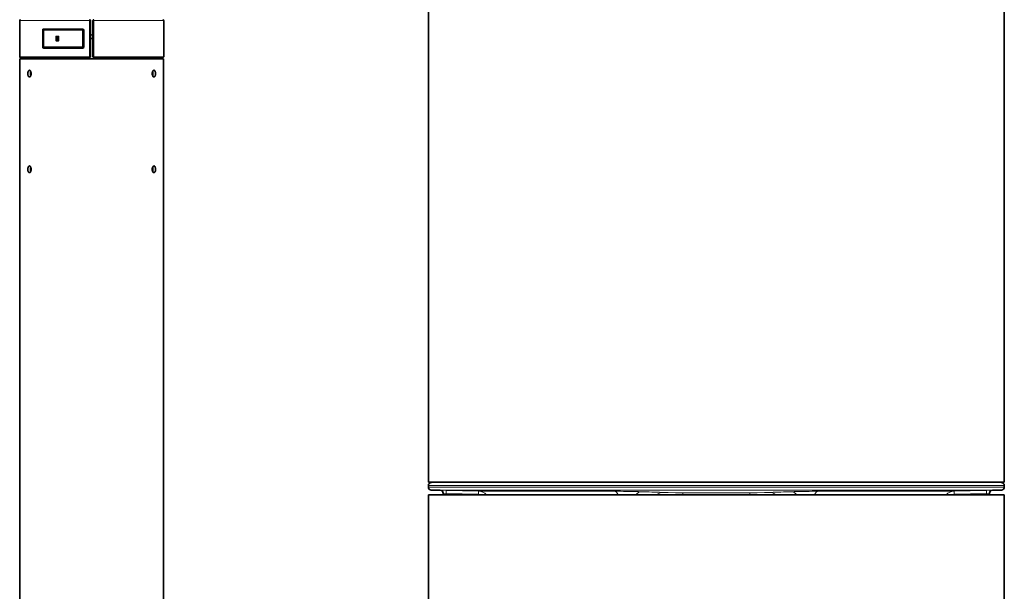
# Model space of a CAD drawing. Extents: x 18 to 146, y 22 to 286.
# Drawn here: x 23 to 90, y 126 to 165 of the extents above; entities that cross this region are included whole.
import ezdxf

# ---------------------------------------------------------------- set-up
doc = ezdxf.new("R2010")
doc.units = 0

msp = doc.modelspace()

# ---------------------------------------------------------------- linework, layer by layer
at = {"color": 7, "lineweight": 35}
for p, q in [((50.938347, 133.453735), (50.938347, 251.900574)), ((89.73835, 251.900574), (89.73835, 133.453735)), ((23.418043, 57.502129), (23.418043, 162.002136)), ((33.103043, 57.502129), (33.103043, 162.002136)), ((89.73835, 132.617065), (50.938347, 132.617065)), ((50.938347, 112.585327), (50.938347, 132.617065)), ((89.73835, 112.585327), (89.73835, 132.617065))]:
    msp.add_line(p, q, dxfattribs=at)
at = {"color": 7, "lineweight": 13, "ltscale": 0.117777}
for p, q in [((23.410543, 164.58902), (28.121611, 164.58902)), ((28.399477, 164.58902), (33.110542, 164.58902)), ((23.410543, 162.139038), (28.121611, 162.139038)), ((28.399477, 162.139038), (33.110542, 162.139038))]:
    msp.add_line(p, q, dxfattribs=at)
at = {"color": 7, "lineweight": 35, "ltscale": 0.06125}
for p, q in [((23.410543, 162.139038), (23.410543, 164.58902)), ((28.173044, 164.58902), (28.173044, 162.139038)), ((28.348043, 164.58902), (28.348043, 162.139038)), ((33.110542, 162.139038), (33.110542, 164.58902))]:
    msp.add_line(p, q, dxfattribs=at)
at = {"color": 7, "lineweight": 13, "ltscale": 0.001286}
for p, q in [((28.121611, 164.58902), (28.173044, 164.58902)), ((28.399477, 164.58902), (28.348043, 164.58902)), ((28.121611, 162.139038), (28.173044, 162.139038)), ((28.399477, 162.139038), (28.348043, 162.139038))]:
    msp.add_line(p, q, dxfattribs=at)
at = {"color": 7, "lineweight": 13, "ltscale": 0.06125}
for p, q in [((28.121611, 164.58902), (28.121611, 162.139038)), ((28.399477, 164.58902), (28.399477, 162.139038))]:
    msp.add_line(p, q, dxfattribs=at)
at = {"color": 7, "lineweight": 13, "ltscale": 0.028292}
for p, q in [((24.945187, 163.929871), (24.945187, 162.798187)), ((24.978058, 163.929871), (24.978058, 162.798187))]:
    msp.add_line(p, q, dxfattribs=at)
at = {"color": 7, "lineweight": 13, "ltscale": 0.000822}
for p, q in [((24.945187, 163.929871), (24.978058, 163.929871)), ((24.945187, 162.798187), (24.978058, 162.798187))]:
    msp.add_line(p, q, dxfattribs=at)
at = {"color": 7, "lineweight": 13, "ltscale": 0.00134}
for p, q in [((24.978058, 163.929871), (25.031639, 163.92804)), ((24.978058, 162.798187), (25.031639, 162.800018))]:
    msp.add_line(p, q, dxfattribs=at)
at = {"color": 7, "lineweight": 13, "ltscale": 0.000208}
for p, q in [((25.02813, 163.897003), (25.019791, 163.897003)), ((25.02813, 162.831055), (25.019791, 162.831055))]:
    msp.add_line(p, q, dxfattribs=at)
at = {"color": 7, "lineweight": 35, "ltscale": 0.026649}
msp.add_line((25.019791, 163.897003), (25.019791, 162.831055), dxfattribs=at)
at = {"color": 7, "lineweight": 13, "ltscale": 0.026649}
msp.add_line((25.02813, 163.897003), (25.02813, 162.831055), dxfattribs=at)
at = {"color": 7, "lineweight": 13, "ltscale": 0.065132}
for p, q in [((25.055149, 164.026031), (27.660433, 164.026031)), ((25.055149, 162.702026), (27.660433, 162.702026))]:
    msp.add_line(p, q, dxfattribs=at)
at = {"color": 7, "lineweight": 35, "ltscale": 0.002126}
for p, q in [((25.160589, 163.950333), (25.075579, 163.947968)), ((25.160589, 162.777725), (25.075579, 162.78009))]:
    msp.add_line(p, q, dxfattribs=at)
at = {"color": 7, "lineweight": 13, "ltscale": 2.6e-05}
for p, q in [((25.075579, 163.947968), (25.076614, 163.947968)), ((25.075579, 162.78009), (25.076614, 162.78009))]:
    msp.add_line(p, q, dxfattribs=at)
at = {"color": 7, "lineweight": 13, "ltscale": 0.002127}
for p, q in [((25.161661, 163.950317), (25.076614, 163.947968)), ((25.161661, 162.77774), (25.076614, 162.78009))]:
    msp.add_line(p, q, dxfattribs=at)
at = {"color": 7, "lineweight": 13, "ltscale": 0.064496}
for p, q in [((25.086452, 163.976105), (27.666294, 163.976105)), ((25.086452, 162.751953), (27.666294, 162.751953))]:
    msp.add_line(p, q, dxfattribs=at)
at = {"color": 7, "lineweight": 13, "ltscale": 0.000206}
for p, q in [((25.086452, 163.976105), (25.094671, 163.97583)), ((25.086452, 162.751953), (25.094671, 162.752228))]:
    msp.add_line(p, q, dxfattribs=at)
at = {"color": 7, "lineweight": 13, "ltscale": 0.022431}
for p, q in [((25.094671, 163.97583), (25.991896, 163.97583)), ((25.094671, 162.752228), (25.991896, 162.752228))]:
    msp.add_line(p, q, dxfattribs=at)
at = {"color": 7, "lineweight": 35, "ltscale": 4.5e-05}
for p, q in [((25.160589, 163.950333), (25.162405, 163.950348)), ((25.160589, 162.777725), (25.162405, 162.77771))]:
    msp.add_line(p, q, dxfattribs=at)
at = {"color": 7, "lineweight": 13, "ltscale": 2.7e-05}
for p, q in [((25.160589, 163.950333), (25.161661, 163.950317)), ((25.160589, 162.777725), (25.161661, 162.77774))]:
    msp.add_line(p, q, dxfattribs=at)
at = {"color": 7, "lineweight": 13, "ltscale": 1.9e-05}
for p, q in [((25.161661, 163.950317), (25.162407, 163.950348)), ((25.161661, 162.77774), (25.162405, 162.77771))]:
    msp.add_line(p, q, dxfattribs=at)
at = {"color": 7, "lineweight": 13, "ltscale": 0.004946}
for p, q in [((26.189745, 163.97583), (25.991896, 163.97583)), ((26.189745, 162.752228), (25.991896, 162.752228))]:
    msp.add_line(p, q, dxfattribs=at)
at = {"color": 7, "lineweight": 13, "ltscale": 0.036928}
for p, q in [((26.189762, 163.97583), (27.666891, 163.97583)), ((26.189762, 162.752228), (27.666891, 162.752228))]:
    msp.add_line(p, q, dxfattribs=at)
at = {"color": 7, "lineweight": 13, "ltscale": 0.000157}
for p, q in [((27.628828, 163.948853), (27.634861, 163.950623)), ((27.678568, 163.898834), (27.684599, 163.900604)), ((27.628828, 162.779205), (27.634861, 162.777435)), ((27.678568, 162.829224), (27.684599, 162.827454))]:
    msp.add_line(p, q, dxfattribs=at)
at = {"color": 7, "lineweight": 13, "ltscale": 3e-06}
for p, q in [((27.634861, 163.950623), (27.634977, 163.950638)), ((27.634861, 162.777435), (27.634977, 162.77742))]:
    msp.add_line(p, q, dxfattribs=at)
at = {"color": 7, "lineweight": 13, "ltscale": 0.000699}
for p, q in [((27.650606, 163.898834), (27.678568, 163.898834)), ((27.650606, 162.829224), (27.678568, 162.829224))]:
    msp.add_line(p, q, dxfattribs=at)
at = {"color": 7, "lineweight": 13, "ltscale": 0.02674}
for p, q in [((27.650606, 163.898834), (27.650606, 162.829224)), ((27.678568, 163.898834), (27.678568, 162.829224))]:
    msp.add_line(p, q, dxfattribs=at)
at = {"color": 7, "lineweight": 13, "ltscale": 1.6e-05}
for p, q in [((27.666294, 163.976105), (27.666891, 163.97583)), ((27.666294, 162.751953), (27.666891, 162.752228))]:
    msp.add_line(p, q, dxfattribs=at)
at = {"color": 7, "lineweight": 13, "ltscale": 0.000949}
for p, q in [((27.715918, 163.925903), (27.677946, 163.925903)), ((27.715918, 162.802155), (27.677946, 162.802155))]:
    msp.add_line(p, q, dxfattribs=at)
at = {"color": 7, "lineweight": 13, "ltscale": 5e-06}
for p, q in [((27.68478, 163.900604), (27.684599, 163.900604)), ((27.68478, 162.827454), (27.684599, 162.827454))]:
    msp.add_line(p, q, dxfattribs=at)
at = {"color": 7, "lineweight": 13, "ltscale": 0.026829}
msp.add_line((27.684599, 163.900604), (27.684599, 162.827454), dxfattribs=at)
at = {"color": 7, "lineweight": 35, "ltscale": 0.026829}
msp.add_line((27.68478, 163.900604), (27.68478, 162.827454), dxfattribs=at)
at = {"color": 7, "lineweight": 13, "ltscale": 0.001121}
for p, q in [((27.760769, 163.925903), (27.715921, 163.925903)), ((27.760769, 162.802155), (27.715921, 162.802155))]:
    msp.add_line(p, q, dxfattribs=at)
at = {"color": 7, "lineweight": 35, "ltscale": 0.028094}
msp.add_line((27.715921, 163.925903), (27.715921, 162.802155), dxfattribs=at)
at = {"color": 7, "lineweight": 13, "ltscale": 0.028094}
msp.add_line((27.760769, 163.925903), (27.760769, 162.802155), dxfattribs=at)
at = {"color": 7, "lineweight": 13, "ltscale": 0.000468}
for p, q in [((25.843441, 163.501526), (25.862167, 163.501526)), ((25.843441, 163.226532), (25.862167, 163.226532))]:
    msp.add_line(p, q, dxfattribs=at)
at = {"color": 7, "lineweight": 13, "ltscale": 0.006875}
for p, q in [((25.843441, 163.226532), (25.843441, 163.501526)), ((25.862167, 163.226532), (25.862167, 163.501526)), ((26.030334, 163.501526), (26.030334, 163.226532)), ((26.0371, 163.501526), (26.0371, 163.226532))]:
    msp.add_line(p, q, dxfattribs=at)
at = {"color": 7, "lineweight": 13, "ltscale": 7.8e-05}
for p, q in [((25.86529, 163.501526), (25.862167, 163.501526)), ((25.86529, 163.226532), (25.862167, 163.226532))]:
    msp.add_line(p, q, dxfattribs=at)
at = {"color": 7, "lineweight": 35, "ltscale": 0.00063}
for p, q in [((25.86529, 163.501526), (25.86529, 163.476318)), ((25.86529, 163.25174), (25.86529, 163.226532)), ((26.024456, 163.501526), (26.024456, 163.476318)), ((26.024456, 163.25174), (26.024456, 163.226532))]:
    msp.add_line(p, q, dxfattribs=at)
at = {"color": 7, "lineweight": 35, "ltscale": 7e-05}
for p, q in [((25.865612, 163.463806), (25.86796, 163.46225)), ((25.865612, 163.264252), (25.86796, 163.265808)), ((26.024134, 163.463806), (26.021786, 163.46225)), ((26.024134, 163.264252), (26.021786, 163.265808))]:
    msp.add_line(p, q, dxfattribs=at)
at = {"color": 7, "lineweight": 13, "ltscale": 0.004911}
for p, q in [((25.86796, 163.265808), (25.86796, 163.46225)), ((26.021786, 163.46225), (26.021786, 163.265808))]:
    msp.add_line(p, q, dxfattribs=at)
at = {"color": 7, "lineweight": 13, "ltscale": 0.003588}
for p, q in [((26.011681, 163.52652), (25.868145, 163.52652)), ((26.011681, 163.201538), (25.868145, 163.201538))]:
    msp.add_line(p, q, dxfattribs=at)
at = {"color": 7, "lineweight": 35, "ltscale": 0.003579}
for p, q in [((26.017477, 163.514038), (25.874311, 163.514038)), ((26.017477, 163.21402), (25.874311, 163.21402))]:
    msp.add_line(p, q, dxfattribs=at)
at = {"color": 7, "lineweight": 35, "ltscale": 9.7e-05}
for p, q in [((25.946812, 163.460968), (25.942934, 163.460968)), ((25.946812, 163.26709), (25.942934, 163.26709))]:
    msp.add_line(p, q, dxfattribs=at)
at = {"color": 7, "lineweight": 13, "ltscale": 0.004847}
for p, q in [((25.942934, 163.26709), (25.942934, 163.460968)), ((25.946812, 163.460968), (25.946812, 163.26709))]:
    msp.add_line(p, q, dxfattribs=at)
at = {"color": 7, "lineweight": 13, "ltscale": 0.000147}
for p, q in [((26.024456, 163.501526), (26.030334, 163.501526)), ((26.024456, 163.226532), (26.030334, 163.226532))]:
    msp.add_line(p, q, dxfattribs=at)
at = {"color": 7, "lineweight": 13, "ltscale": 0.000169}
for p, q in [((26.0371, 163.501526), (26.030334, 163.501526)), ((26.0371, 163.226532), (26.030334, 163.226532))]:
    msp.add_line(p, q, dxfattribs=at)
at = {"color": 7, "lineweight": 13, "ltscale": 0.000359}
for p, q in [((27.684784, 163.523438), (27.699158, 163.523438)), ((27.684784, 163.20462), (27.699158, 163.20462))]:
    msp.add_line(p, q, dxfattribs=at)
at = {"color": 7, "lineweight": 13, "ltscale": 0.00797}
msp.add_line((27.699158, 163.20462), (27.699158, 163.523438), dxfattribs=at)
at = {"color": 7, "lineweight": 35, "ltscale": 0.000407}
for p, q in [((28.189285, 163.364029), (28.173002, 163.364029)), ((28.348083, 163.364029), (28.331802, 163.364029))]:
    msp.add_line(p, q, dxfattribs=at)
at = {"color": 7, "lineweight": 13, "ltscale": 0.000477}
msp.add_line((28.192122, 163.599915), (28.173044, 163.599915), dxfattribs=at)
at = {"color": 7, "lineweight": 13, "ltscale": 8.3e-05}
for p, q in [((28.17638, 163.511536), (28.173044, 163.511536)), ((28.17638, 163.414032), (28.173044, 163.414032))]:
    msp.add_line(p, q, dxfattribs=at)
at = {"color": 7, "lineweight": 13, "ltscale": 0.000612}
for p, q in [((28.17638, 163.511536), (28.20088, 163.511536)), ((28.17638, 163.414032), (28.20088, 163.414032)), ((28.344707, 163.511536), (28.320208, 163.511536)), ((28.344707, 163.414032), (28.320208, 163.414032))]:
    msp.add_line(p, q, dxfattribs=at)
at = {"color": 7, "lineweight": 13, "ltscale": 0.002438}
for p, q in [((28.17638, 163.414032), (28.17638, 163.511536)), ((28.20088, 163.414032), (28.20088, 163.511536)), ((28.320208, 163.511536), (28.320208, 163.414032)), ((28.344707, 163.511536), (28.344707, 163.414032))]:
    msp.add_line(p, q, dxfattribs=at)
at = {"color": 7, "lineweight": 35, "ltscale": 0.003563}
msp.add_line((28.331802, 163.364029), (28.189285, 163.364029), dxfattribs=at)
at = {"color": 7, "lineweight": 13, "ltscale": 0.002545}
msp.add_line((28.311443, 163.389038), (28.209644, 163.389038), dxfattribs=at)
at = {"color": 7, "lineweight": 13, "ltscale": 0.000478}
msp.add_line((28.328966, 163.599915), (28.348091, 163.599915), dxfattribs=at)
at = {"color": 7, "lineweight": 13, "ltscale": 8.4e-05}
for p, q in [((28.344707, 163.511536), (28.348053, 163.511536)), ((28.344707, 163.414032), (28.348053, 163.414032))]:
    msp.add_line(p, q, dxfattribs=at)
at = {"color": 7, "lineweight": 13, "ltscale": 1.7e-05}
msp.add_line((28.173038, 163.081879), (28.173044, 163.081192), dxfattribs=at)
at = {"color": 7, "lineweight": 35, "ltscale": 0.242125}
msp.add_line((33.103043, 162.002136), (23.418043, 162.002136), dxfattribs=at)
at = {"color": 7, "lineweight": 35, "ltscale": 0.116562}
for p, q in [((28.123043, 162.08902), (23.460545, 162.08902)), ((33.060543, 162.08902), (28.398045, 162.08902))]:
    msp.add_line(p, q, dxfattribs=at)
at = {"color": 7, "lineweight": 13, "ltscale": 2.9e-05}
msp.add_line((28.173044, 162.493118), (28.173038, 162.494293), dxfattribs=at)
at = {"color": 7, "lineweight": 35, "ltscale": 0.485}
for p, q in [((70.338348, 133.453735), (50.938347, 133.453735)), ((89.73835, 133.453735), (70.338348, 133.453735))]:
    msp.add_line(p, q, dxfattribs=at)
at = {"color": 7, "lineweight": 35, "ltscale": 0.012635}
for p, q in [((51.13311, 133.440491), (51.638348, 133.453735)), ((89.543587, 133.440491), (89.038345, 133.453735))]:
    msp.add_line(p, q, dxfattribs=at)
at = {"color": 7, "lineweight": 13}
for p, q in [((89.543587, 133.440491), (51.13311, 133.440491)), ((89.73835, 133.24054), (50.938347, 133.24054)), ((89.73835, 133.130188), (50.938347, 133.130188)), ((89.543587, 132.930298), (51.13311, 132.930298))]:
    msp.add_line(p, q, dxfattribs=at)
at = {"color": 7, "lineweight": 35, "ltscale": 0.002759}
for p, q in [((50.938347, 133.130188), (50.938347, 133.24054)), ((89.73835, 133.130188), (89.73835, 133.24054))]:
    msp.add_line(p, q, dxfattribs=at)
at = {"color": 7, "lineweight": 35, "ltscale": 0.015265}
for p, q in [((51.743515, 132.914307), (51.13311, 132.930298)), ((88.933182, 132.914307), (89.543587, 132.930298))]:
    msp.add_line(p, q, dxfattribs=at)
at = {"color": 7, "lineweight": 13, "ltscale": 4e-05}
for p, q in [((51.745098, 132.914246), (51.743515, 132.914307)), ((88.931595, 132.914246), (88.933182, 132.914307))]:
    msp.add_line(p, q, dxfattribs=at)
at = {"color": 7, "lineweight": 13, "ltscale": 0.01}
for p, q in [((52.144958, 132.903931), (51.745098, 132.914246)), ((88.531738, 132.903931), (88.931595, 132.914246))]:
    msp.add_line(p, q, dxfattribs=at)
at = {"color": 7, "lineweight": 35, "ltscale": 0.002432}
for p, q in [((51.938347, 132.617065), (51.938347, 132.714355)), ((88.73835, 132.617065), (88.73835, 132.714355))]:
    msp.add_line(p, q, dxfattribs=at)
at = {"color": 7, "lineweight": 13, "ltscale": 3.6e-05}
for p, q in [((51.939793, 132.714294), (51.938347, 132.714355)), ((88.736908, 132.714294), (88.73835, 132.714355))]:
    msp.add_line(p, q, dxfattribs=at)
at = {"color": 7, "lineweight": 13, "ltscale": 0.002431}
for p, q in [((51.939793, 132.714294), (51.939793, 132.617065)), ((88.736908, 132.714294), (88.736908, 132.617065))]:
    msp.add_line(p, q, dxfattribs=at)
at = {"color": 7, "lineweight": 13, "ltscale": 0.005005}
for p, q in [((52.139725, 132.703979), (51.939793, 132.714294)), ((88.536972, 132.703979), (88.736908, 132.714294))]:
    msp.add_line(p, q, dxfattribs=at)
at = {"color": 7, "lineweight": 13, "ltscale": 0.005}
for p, q in [((52.144958, 132.903931), (52.139725, 132.703979)), ((88.531738, 132.903931), (88.536972, 132.703979))]:
    msp.add_line(p, q, dxfattribs=at)
at = {"color": 7, "lineweight": 13, "ltscale": 0.002173}
for p, q in [((52.139725, 132.703979), (52.139725, 132.617065)), ((88.536972, 132.703979), (88.536972, 132.617065))]:
    msp.add_line(p, q, dxfattribs=at)
at = {"color": 7, "lineweight": 13, "ltscale": 0.054435}
for p, q in [((52.139725, 132.703979), (54.316383, 132.647034)), ((52.144958, 132.903931), (54.321613, 132.846924)), ((88.531738, 132.903931), (86.355087, 132.846924)), ((88.536972, 132.703979), (86.360313, 132.647034))]:
    msp.add_line(p, q, dxfattribs=at)
at = {"color": 7, "lineweight": 13, "ltscale": 0.004999}
for p, q in [((54.321613, 132.846924), (54.316383, 132.647034)), ((86.355087, 132.846924), (86.360313, 132.647034))]:
    msp.add_line(p, q, dxfattribs=at)
at = {"color": 7, "lineweight": 13, "ltscale": 0.229121}
for p, q in [((54.321613, 132.846924), (63.486446, 132.846924)), ((86.355087, 132.846924), (77.190254, 132.846924))]:
    msp.add_line(p, q, dxfattribs=at)
at = {"color": 7, "lineweight": 13, "ltscale": 0.005003}
for p, q in [((65.099594, 132.827026), (65.299622, 132.820679)), ((75.577103, 132.827026), (75.377075, 132.820679))]:
    msp.add_line(p, q, dxfattribs=at)
at = {"color": 7, "lineweight": 13, "ltscale": 0.003352}
for p, q in [((68.084114, 132.751099), (68.083549, 132.617004)), ((72.592583, 132.751099), (72.593147, 132.617004))]:
    msp.add_line(p, q, dxfattribs=at)
at = {"color": 7, "lineweight": 13}
for points in [[(25.055149, 164.026031), (25.033279, 164.024261), (25.022097, 164.021912), (25.01103, 164.018463), (25.000784, 164.01416), (24.990765, 164.008698), (24.978344, 163.999756), (24.966793, 163.988251), (24.956753, 163.973846), (24.950832, 163.961151), (24.946812, 163.946869), (24.945187, 163.929871)], [(25.086452, 163.976105), (25.069786, 163.975891), (25.053246, 163.974579), (25.037577, 163.972198), (25.022202, 163.968506), (25.010098, 163.964294), (24.998653, 163.95871), (24.991657, 163.95401), (24.985497, 163.948318), (24.980762, 163.941528), (24.978659, 163.935852), (24.978058, 163.929871)], [(25.02813, 163.897003), (25.029089, 163.903168), (25.031519, 163.908417), (25.036263, 163.914063), (25.04174, 163.91803), (25.051151, 163.921783), (25.060909, 163.922989)], [(25.094864, 163.948517), (25.09502, 163.970978), (25.094761, 163.97554), (25.094702, 163.975769), (25.094671, 163.97583)], [(27.699158, 163.523438), (27.697647, 163.555725), (27.695595, 163.571716), (27.692492, 163.587402), (27.68478, 163.611725)], [(27.699158, 163.20462), (27.697647, 163.172333), (27.695595, 163.156342), (27.692492, 163.140656), (27.68478, 163.116333)], [(28.192122, 163.599915), (28.186607, 163.589203), (28.182673, 163.577271), (28.179966, 163.564453), (28.178114, 163.550354), (28.176485, 163.521606), (28.17638, 163.511536)], [(28.17638, 163.414032), (28.177326, 163.391571), (28.178705, 163.38118), (28.180952, 163.372452), (28.182478, 163.369034), (28.185524, 163.365311), (28.189285, 163.364029)], [(28.211935, 163.58223), (28.208031, 163.573624), (28.205257, 163.564026), (28.203354, 163.55368), (28.201864, 163.539856), (28.20088, 163.511536)], [(28.20088, 163.414032), (28.201752, 163.401016), (28.203009, 163.395538), (28.204418, 163.392349), (28.20627, 163.390167), (28.209644, 163.389038)], [(28.260544, 163.615448), (28.253939, 163.614944), (28.247528, 163.613464), (28.235815, 163.608124), (28.229223, 163.603363), (28.223398, 163.5979), (28.217144, 163.590332), (28.211935, 163.58223)], [(28.260544, 163.615448), (28.271423, 163.614075), (28.281511, 163.610229), (28.29038, 163.604553), (28.300983, 163.594177), (28.309153, 163.58223)], [(28.309153, 163.58223), (28.313055, 163.573624), (28.31583, 163.564026), (28.317732, 163.553711), (28.319223, 163.539856), (28.320208, 163.511536)], [(28.320208, 163.414032), (28.319336, 163.401016), (28.318079, 163.395538), (28.316669, 163.392349), (28.314817, 163.390167), (28.311443, 163.389038)], [(28.328966, 163.599915), (28.33448, 163.589203), (28.338417, 163.577271), (28.341122, 163.564453), (28.342974, 163.550354), (28.344604, 163.521606), (28.344707, 163.511536)], [(28.344707, 163.414032), (28.343763, 163.391571), (28.342384, 163.38118), (28.340137, 163.372452), (28.33861, 163.369034), (28.335564, 163.365311), (28.331802, 163.364029)], [(25.055149, 162.702026), (25.033279, 162.703796), (25.022097, 162.706146), (25.01103, 162.709595), (25.000784, 162.713898), (24.990765, 162.71936), (24.978344, 162.728302), (24.966793, 162.739807), (24.956753, 162.754211), (24.950832, 162.766907), (24.946812, 162.781189), (24.945187, 162.798187)], [(25.086452, 162.751953), (25.069786, 162.752167), (25.053246, 162.753479), (25.037577, 162.755859), (25.022202, 162.759552), (25.010098, 162.763763), (24.998653, 162.769348), (24.991657, 162.774048), (24.985497, 162.779739), (24.980762, 162.78653), (24.978659, 162.792206), (24.978058, 162.798187)], [(25.02813, 162.831055), (25.029089, 162.82489), (25.031519, 162.819641), (25.036263, 162.813995), (25.04174, 162.810028), (25.051151, 162.806274), (25.060909, 162.805069)], [(25.094864, 162.779541), (25.09502, 162.75708), (25.094761, 162.752518), (25.094702, 162.752289), (25.094671, 162.752228)], [(66.684616, 132.77356), (67.103615, 132.762634), (67.594444, 132.754883), (68.084114, 132.751099)], [(73.992081, 132.77356), (73.573082, 132.762634), (73.082253, 132.754883), (72.592583, 132.751099)]]:
    msp.add_lwpolyline(points, dxfattribs=at)
at = {"color": 7, "lineweight": 35}
for points in [[(25.075579, 163.947968), (25.060637, 163.945801), (25.047155, 163.94043), (25.035595, 163.932129), (25.027975, 163.923233), (25.022314, 163.911926), (25.019968, 163.90097), (25.019791, 163.897003)], [(25.942934, 163.460968), (25.882771, 163.461502), (25.869068, 163.462051), (25.868149, 163.462189), (25.86796, 163.46225)], [(25.942934, 163.26709), (25.882771, 163.266556), (25.869068, 163.266006), (25.868149, 163.265869), (25.86796, 163.265808)], [(26.021786, 163.46225), (26.02174, 163.462219), (26.021584, 163.462189), (26.020582, 163.462051), (26.012936, 163.46167), (25.946812, 163.460968)], [(26.021786, 163.265808), (26.02174, 163.265839), (26.021584, 163.265869), (26.020582, 163.266006), (26.012936, 163.266388), (25.946812, 163.26709)], [(25.075579, 162.78009), (25.060637, 162.782257), (25.047155, 162.787628), (25.035595, 162.795929), (25.027975, 162.804825), (25.022314, 162.816132), (25.019968, 162.827087), (25.019791, 162.831055)], [(23.958845, 161.002136), (23.959345, 161.024231), (23.96085, 161.046204), (23.963245, 161.067017), (23.966579, 161.087372), (23.972633, 161.114075), (23.980436, 161.139175), (23.989983, 161.162201), (24.002539, 161.184601), (24.009567, 161.194366), (24.017063, 161.203018), (24.027719, 161.212708), (24.03903, 161.220032), (24.050854, 161.224823), (24.058786, 161.226563), (24.066814, 161.227142)], [(24.066814, 161.227142), (24.078833, 161.225861), (24.090757, 161.222076), (24.102417, 161.215881), (24.110447, 161.210083), (24.118212, 161.203217), (24.12648, 161.194397), (24.134308, 161.184448), (24.141859, 161.173111), (24.148857, 161.160797), (24.161081, 161.133636), (24.170786, 161.103775), (24.177849, 161.071991), (24.182205, 161.038971), (24.183846, 161.002136)], [(32.337242, 161.002136), (32.338696, 161.036819), (32.343048, 161.070892), (32.350266, 161.103638), (32.360271, 161.134338), (32.372944, 161.16214), (32.38686, 161.18454), (32.394539, 161.194305), (32.402637, 161.202972), (32.414001, 161.212662), (32.42588, 161.220001), (32.43811, 161.224823), (32.446182, 161.226563), (32.454273, 161.227142)], [(32.454273, 161.227142), (32.46616, 161.225861), (32.477779, 161.222076), (32.488968, 161.215881), (32.49659, 161.210083), (32.503883, 161.203186), (32.511536, 161.194336), (32.518703, 161.184357), (32.529797, 161.164886), (32.539291, 161.142853), (32.547153, 161.118805), (32.551785, 161.100525), (32.555561, 161.081573), (32.558701, 161.060455), (32.560848, 161.03894), (32.562244, 161.002136)], [(24.066814, 160.77713), (24.054926, 160.778412), (24.043308, 160.782196), (24.03212, 160.788391), (24.024498, 160.794205), (24.017204, 160.801102), (24.00955, 160.809937), (24.002382, 160.819916), (23.991291, 160.839386), (23.981794, 160.86142), (23.973934, 160.885468), (23.969303, 160.903763), (23.965525, 160.922699), (23.962387, 160.943817), (23.960239, 160.965332), (23.958845, 161.002136)], [(24.183846, 161.002136), (24.182392, 160.967468), (24.17804, 160.93338), (24.170824, 160.900635), (24.160816, 160.869934), (24.148144, 160.842133), (24.134226, 160.819733), (24.126551, 160.809967), (24.118452, 160.8013), (24.107086, 160.791626), (24.095207, 160.784271), (24.082977, 160.779449), (24.074903, 160.77771), (24.066814, 160.77713)], [(24.132244, 161.002136), (24.133728, 161.040131), (24.138187, 161.077347), (24.145658, 161.112823), (24.150532, 161.129639), (24.156162, 161.145599)], [(24.156162, 160.858673), (24.150532, 160.874649), (24.145658, 160.891449), (24.138187, 160.926941), (24.133728, 160.964142), (24.132244, 161.002136)], [(32.454273, 160.77713), (32.442253, 160.778412), (32.430328, 160.782196), (32.418671, 160.788406), (32.410641, 160.794205), (32.402878, 160.801056), (32.394608, 160.809875), (32.38678, 160.819839), (32.37923, 160.831177), (32.372231, 160.843475), (32.360008, 160.870636), (32.350304, 160.900513), (32.343239, 160.932281), (32.338882, 160.965302), (32.337242, 161.002136)], [(32.364925, 161.145599), (32.370556, 161.129639), (32.375427, 161.112823), (32.3829, 161.077347), (32.38736, 161.040131), (32.388844, 161.002136)], [(32.388844, 161.002136), (32.38736, 160.964142), (32.3829, 160.926941), (32.375431, 160.891449), (32.370556, 160.874649), (32.364925, 160.858673)], [(32.562244, 161.002136), (32.561741, 160.980042), (32.560238, 160.958084), (32.557842, 160.937271), (32.554508, 160.916901), (32.548454, 160.890213), (32.540649, 160.865112), (32.531105, 160.842072), (32.518547, 160.819672), (32.51152, 160.809906), (32.504025, 160.80127), (32.49337, 160.79158), (32.482059, 160.784256), (32.470234, 160.779449), (32.462299, 160.77771), (32.454273, 160.77713)], [(23.958845, 154.552139), (23.959345, 154.574249), (23.96085, 154.596191), (23.963245, 154.617004), (23.966579, 154.637375), (23.972633, 154.664063), (23.980436, 154.689178), (23.989983, 154.712189), (24.002539, 154.734589), (24.009567, 154.744354), (24.017063, 154.753021), (24.027719, 154.762695), (24.03903, 154.77002), (24.050854, 154.774841), (24.058786, 154.77655), (24.066814, 154.77713)], [(24.066814, 154.327148), (24.054926, 154.3284), (24.043308, 154.332184), (24.03212, 154.338394), (24.024498, 154.344208), (24.017204, 154.351105), (24.00955, 154.35994), (24.002382, 154.369904), (23.991291, 154.389404), (23.981794, 154.411407), (23.973934, 154.435471), (23.969303, 154.453766), (23.965525, 154.472717), (23.962387, 154.493805), (23.960239, 154.515335), (23.958845, 154.552139)], [(24.066814, 154.77713), (24.078833, 154.775864), (24.090757, 154.772064), (24.102417, 154.765869), (24.110447, 154.760071), (24.118212, 154.753204), (24.12648, 154.744385), (24.134308, 154.734436), (24.141859, 154.723114), (24.148857, 154.7108), (24.161081, 154.68364), (24.170786, 154.653778), (24.177849, 154.621979), (24.182205, 154.588959), (24.183846, 154.552139)], [(24.183846, 154.552139), (24.182392, 154.517456), (24.17804, 154.483398), (24.170824, 154.450638), (24.160816, 154.419952), (24.148144, 154.39212), (24.134226, 154.36972), (24.126551, 154.359955), (24.118452, 154.351303), (24.107086, 154.341614), (24.095207, 154.334274), (24.082977, 154.329437), (24.074903, 154.327728), (24.066814, 154.327148)], [(24.132244, 154.552139), (24.133728, 154.590149), (24.138187, 154.62735), (24.145658, 154.662842), (24.150532, 154.679626), (24.156162, 154.695618)], [(24.156162, 154.408661), (24.150532, 154.424652), (24.145658, 154.441437), (24.138187, 154.476929), (24.133728, 154.51413), (24.132244, 154.552139)], [(32.337242, 154.552139), (32.338696, 154.586823), (32.343048, 154.62088), (32.350266, 154.653641), (32.360271, 154.684326), (32.372944, 154.712158), (32.38686, 154.734558), (32.394539, 154.744324), (32.402637, 154.752975), (32.414001, 154.762665), (32.42588, 154.770004), (32.43811, 154.774841), (32.446182, 154.77655), (32.454273, 154.77713)], [(32.454273, 154.327148), (32.442253, 154.328415), (32.430328, 154.332214), (32.418671, 154.338409), (32.410641, 154.344208), (32.402878, 154.351074), (32.394608, 154.359894), (32.38678, 154.369843), (32.37923, 154.381165), (32.372231, 154.393478), (32.360008, 154.420639), (32.350304, 154.4505), (32.343239, 154.4823), (32.338882, 154.51532), (32.337242, 154.552139)], [(32.364925, 154.695618), (32.370556, 154.679626), (32.375427, 154.662842), (32.3829, 154.62735), (32.38736, 154.590149), (32.388844, 154.552139)], [(32.388844, 154.552139), (32.38736, 154.51413), (32.3829, 154.476929), (32.375431, 154.441437), (32.370556, 154.424652), (32.364925, 154.408661)], [(32.454273, 154.77713), (32.46616, 154.775879), (32.477779, 154.772095), (32.488968, 154.765884), (32.49659, 154.760071), (32.503883, 154.753174), (32.511536, 154.744339), (32.518703, 154.734375), (32.529797, 154.714874), (32.539291, 154.692871), (32.547153, 154.668808), (32.551785, 154.650513), (32.555561, 154.631561), (32.558701, 154.610474), (32.560848, 154.588943), (32.562244, 154.552139)], [(32.562244, 154.552139), (32.561741, 154.530029), (32.560238, 154.508087), (32.557842, 154.487274), (32.554508, 154.466904), (32.548454, 154.440216), (32.540649, 154.4151), (32.531105, 154.39209), (32.518547, 154.36969), (32.51152, 154.359924), (32.504025, 154.351257), (32.49337, 154.341583), (32.482059, 154.334259), (32.470234, 154.329437), (32.462299, 154.327728), (32.454273, 154.327148)]]:
    msp.add_lwpolyline(points, dxfattribs=at)
for centre, radius, start, end in [((23.460545, 164.58902), 0.05, 90.000003, 180.000005), ((28.123043, 164.58902), 0.05, 0, 90.000003), ((28.398045, 164.58902), 0.05, 90.000003, 180.000005), ((33.060543, 164.58902), 0.05, 0, 90.000003), ((27.536375, -10495.378906), 10659.328961, 89.99947, 90.012761), ((27.63485, 163.900726), 0.049917, 359.86165, 89.853666), ((27.665642, 163.926056), 0.050262, 359.807482, 64.731451), ((26.007925, 163.472794), 0.142637, 178.58565, 183.609163), ((26.007925, 163.255264), 0.142637, 176.390837, 181.41435), ((25.877792, 163.501526), 0.012502, 89.989074, 179.988284), ((25.877792, 163.226532), 0.012502, 180.011716, 270.010926), ((26.011953, 163.501526), 0.012502, 0.011718, 90.010924), ((26.011953, 163.226532), 0.012502, 269.989076, 359.988282), ((25.881821, 163.472794), 0.142637, 356.390832, 1.414344), ((25.881821, 163.255264), 0.142637, 358.585656, 3.609168), ((27.53702, 10829.425781), 10666.648199, 269.987246, 270.000523), ((27.63485, 162.827332), 0.049917, 270.146532, 0.138358), ((27.665642, 162.802002), 0.050262, 295.268549, 0.192518), ((23.460545, 162.139038), 0.05, 180.000005, 269.999997), ((28.123043, 162.139038), 0.05, 269.999997, 360), ((28.398045, 162.139038), 0.05, 180.000005, 269.999997), ((33.060543, 162.139038), 0.05, 269.999997, 360), ((51.138348, 133.24054), 0.2, 91.500001, 180.000005), ((89.538345, 133.24054), 0.2, 0, 88.499997), ((51.138348, 133.130188), 0.2, 180.000005, 268.499999), ((51.738316, 132.714294), 0.200037, 0.011172, 88.510946), ((88.938385, 132.714294), 0.200037, 91.489052, 179.988831), ((89.538345, 133.130188), 0.2, 271.500003, 360)]:
    msp.add_arc(centre, radius, start, end, dxfattribs=at)
at = {"color": 7, "lineweight": 13}
for centre, radius, start, end in [((27.492403, -3427.099365), 3591.023024, 89.997871, 90.038798), ((27.493826, -3340.224365), 3504.173066, 89.99779, 90.039522), ((27.52997, -10077.042969), 10240.993267, 89.999415, 90.013253), ((27.625618, 163.898895), 0.024982, 359.889846, 89.874354), ((27.628588, 163.898941), 0.049951, 359.898961, 89.725326), ((27.634619, 163.900696), 0.049951, 359.898964, 89.722321), ((27.660492, 163.925735), 0.100296, 0.096342, 90.0336), ((27.666285, 163.92688), 0.049224, 65.00274, 89.988958), ((27.666876, 163.926544), 0.049282, 65.056985, 89.980318), ((25.868313, 163.501709), 0.024849, 90.386625, 180.399629), ((25.868313, 163.226349), 0.024849, 179.600371, 269.613375), ((25.874516, 163.50174), 0.012321, 90.946168, 180.957396), ((25.874516, 163.226318), 0.012321, 179.042604, 269.053832), ((26.011917, 163.501282), 0.025217, 0.561211, 90.534622), ((26.011917, 163.226776), 0.025217, 269.465378, 359.438789), ((26.017677, 163.501312), 0.012687, 0.959235, 90.902113), ((26.017677, 163.226746), 0.012687, 269.097887, 359.040765), ((28.177811, 163.563812), 0.038824, 28.359391, 68.373486), ((28.260904, 163.545425), 0.087726, 90.235719, 141.614328), ((28.260181, 163.545425), 0.087727, 38.385557, 89.763753), ((28.343277, 163.563812), 0.038824, 111.626512, 151.640609), ((27.492264, 3756.27124), 3593.466998, 269.961236, 270.002129), ((27.493826, 3666.952637), 3504.173066, 269.960478, 270.00221), ((27.52997, 10403.770508), 10240.993267, 269.986747, 270.000585), ((27.625618, 162.829163), 0.024982, 270.125646, 0.110154), ((27.628588, 162.829117), 0.049951, 270.274674, 0.101039), ((27.634619, 162.827362), 0.049951, 270.277679, 0.101036), ((27.660492, 162.802322), 0.100296, 269.9664, 359.903658), ((27.666285, 162.801178), 0.049224, 270.011042, 294.99726), ((27.666876, 162.801514), 0.049282, 270.019682, 294.943015), ((51.739822, 132.714355), 0.199964, 359.987961, 88.488905), ((54.300686, 132.046997), 0.80024, 45.427923, 88.501302), ((63.489426, 66.760864), 66.085989, 88.603864, 90.002584), ((83.430107, 644.992859), 512.492859, 267.97262, 268.127549), ((70.332916, 709.707214), 576.96041, 269.776678, 270.000537), ((70.343781, 709.707214), 576.96041, 269.999458, 270.223317), ((57.24659, 644.992859), 512.492859, 271.872446, 272.027382), ((77.187271, 66.760864), 66.085989, 89.997421, 91.396141), ((86.376007, 132.046997), 0.80024, 91.498703, 134.572075), ((88.936874, 132.714355), 0.199964, 91.511093, 180.012043), ((54.300671, 132.046753), 0.600458, 71.757237, 88.500701), ((86.376022, 132.046753), 0.600458, 91.499304, 108.242768)]:
    msp.add_arc(centre, radius, start, end, dxfattribs=at)
for centre, major_axis, ratio, start_param, end_param in [((28.123043, 164.58902), (0, -0.049999), 0.028646, 3.141592654, 4.71238898), ((28.398045, 164.58902), (0, -0.049999), 0.028646, 1.570796327, 3.141592654), ((25.088194, 164.026031), (0, 0.049999), 0.660906, 1.570796363, 3.088893189), ((25.077402, 163.922989), (0.000023, -0.025002), 0.659718, 3.188050031, 4.711800914), ((25.092934, 163.925903), (0, 0.049999), 0.659919, 5.198821462, 6.230486097), ((27.628944, 163.923859), (0.000002, -0.025002), 0.130901, 3.176802328, 4.712379152), ((27.66662, 164.026031), (0, 0.049999), 0.123734, 1.570796327, 3.088893446), ((27.666567, 163.925903), (0, 0.049999), 0.123745, 4.860627408, 6.2304861), ((25.874311, 163.52652), (0, 0.012501), 0.493278, 1.570797369, 3.141592737), ((25.874311, 163.201538), (0, -0.012501), 0.493278, 3.14159257, 4.712387939), ((26.017477, 163.52652), (0, 0.012501), 0.463683, 1.570796327, 3.141592654), ((26.017477, 163.201538), (0, -0.012501), 0.463683, 3.141592654, 4.71238898), ((28.189285, 163.389038), (0, -0.025002), 0.814387, 0, 1.570796327), ((28.331802, 163.389038), (0, 0.025002), 0.814387, 1.570796316, 3.141592659), ((25.088194, 162.702026), (0, -0.049999), 0.660906, 3.194292119, 4.712388944), ((25.077402, 162.805069), (-0.000023, -0.025002), 0.659718, 4.712977047, 6.23672793), ((25.092934, 162.802155), (0, -0.049999), 0.659919, 0.05269921, 1.084363845), ((27.628944, 162.804199), (-0.000002, -0.025002), 0.130901, 4.712398809, 6.247975633), ((27.66662, 162.702026), (0, -0.049999), 0.123734, 3.194291861, 4.71238898), ((27.666567, 162.802155), (0, -0.049999), 0.123745, 0.052699208, 1.4225579), ((28.123043, 162.139038), (0, 0.049999), 0.028646, 1.570796327, 3.141592654), ((28.398045, 162.139038), (0, 0.049999), 0.028646, 3.141592654, 4.71238898), ((63.477493, 132.047241), (0, 0.799988), 0.427628, 5.50513049, 6.257005368), ((65.292297, 132.021057), (-0.028282, -0.7995), 0.707349, 3.178633583, 3.896519483), ((66.679459, 131.973877), (-0.026123, -0.799561), 0.707346, 3.178633432, 3.801194469), ((73.997238, 131.973877), (0.026123, -0.799561), 0.707346, 2.48199084, 3.104551875), ((75.384399, 132.021057), (0.028282, -0.7995), 0.707349, 2.386665824, 3.104551724), ((77.199203, 132.047241), (0, 0.799988), 0.427628, 0.026179939, 0.778054819)]:
    msp.add_ellipse(centre, major_axis=major_axis, ratio=ratio, start_param=start_param, end_param=end_param, dxfattribs=at)

doc.saveas('drawing.dxf')
